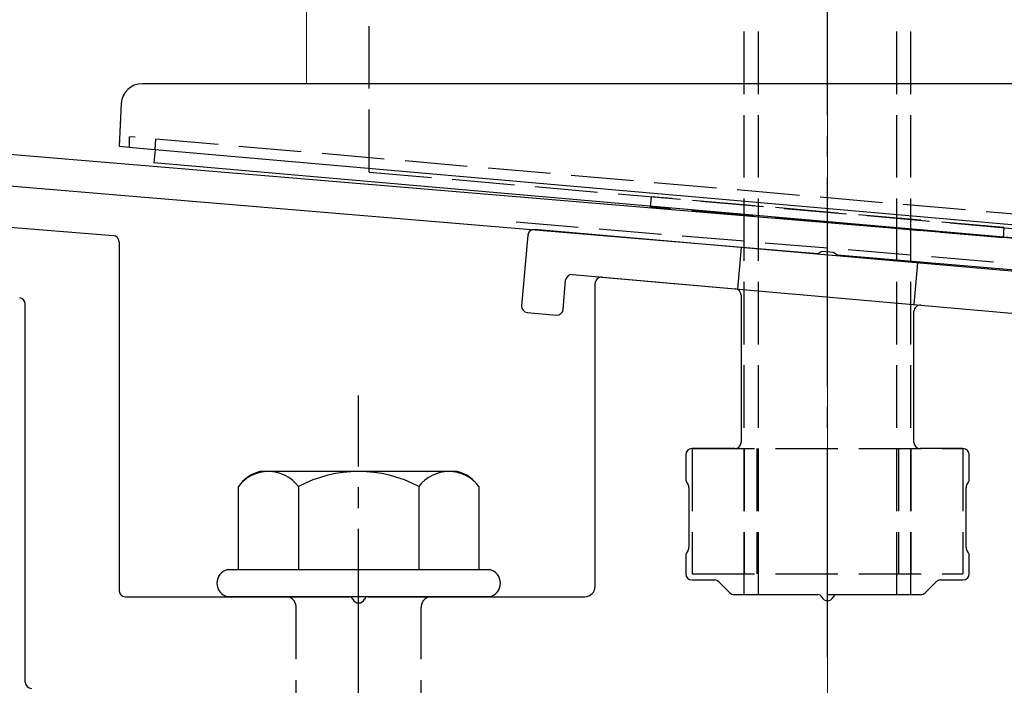
# Model space of a CAD drawing. Extents: x 0 to 1750, y 0 to 2615.
# Drawn here: x 1006 to 1053, y 2206 to 2238 of the extents above; entities that cross this region are included whole.
import ezdxf

# ---------------------------------------------------------------- set-up
doc = ezdxf.new("R2010")
doc.units = 0
doc.linetypes.add('YCENTER_1', pattern=[13, 10, -1, 1, -1])
doc.linetypes.add('YHIDDEN_1', pattern=[4, 3, -1])
for name, color, linetype, lineweight in [('YKK_11', 7, 'CONTINUOUS', 30), ('YKK_12', 2, 'CONTINUOUS', 13), ('YKK_13', 4, 'CONTINUOUS', 30), ('YSS_K', 3, 'CONTINUOUS', 13)]:
    doc.layers.add(name, color=color, linetype=linetype, lineweight=lineweight)

msp = doc.modelspace()

# ---------------------------------------------------------------- linework, layer by layer
at = {"layer": 'YKK_11', "linetype": 'ByBlock', "lineweight": -2, "ltscale": 0.5}
for p, q in [((1143.166, 2220.152), (980.646, 2233.695)), ((980.522, 2232.201), (1044.543, 2226.865)), ((1044.543, 2226.865), (1044.736, 2226.97)), ((1044.736, 2226.97), (1045.284, 2226.924)), ((1045.284, 2226.924), (1045.457, 2226.789)), ((1045.457, 2226.789), (1143.4, 2218.627))]:
    msp.add_line(p, q, dxfattribs=at)
at = {"layer": 'YKK_12'}
for p, q in [((1020, 2295.999), (1020, 2234.999)), ((1020, 2234.999), (1070, 2234.999))]:
    msp.add_line(p, q, dxfattribs=at)
at = {"layer": 'YKK_13', "linetype": 'YCENTER_1'}
for p, q in [((1045, 2207.499), (1045, 2298.499)), ((1022.5, 2151.645), (1022.5, 2220.044))]:
    msp.add_line(p, q, dxfattribs=at)
at = {"layer": 'YKK_13', "linetype": 'YHIDDEN_1'}
for p, q in [((1041, 2210.499), (1041, 2295.499)), ((1041.68, 2210.499), (1041.68, 2295.499)), ((1048.32, 2210.499), (1048.32, 2295.499)), ((1049, 2210.499), (1049, 2295.499)), ((1023, 2230.765), (1023, 2273.265)), ((1011.498, 2231.956), (1011.498, 2232.456)), ((1083.502, 2226.156), (1011.498, 2232.456)), ((1012.729, 2231.848), (1012.772, 2232.344)), ((1023, 2230.765), (1067, 2226.915)), ((1036.532, 2229.581), (1036.489, 2229.083)), ((1053.468, 2228.099), (1036.532, 2229.581)), ((1053.424, 2227.601), (1036.489, 2229.083)), ((1030.052, 2228.372), (1059.948, 2225.881)), ((1053.468, 2228.099), (1053.424, 2227.601)), ((1040.853, 2227.145), (1040.679, 2225.153)), ((1049.321, 2226.404), (1049.147, 2224.412)), ((1038.5, 2217.499), (1038.5, 2211.499)), ((1038.5, 2217.499), (1051.5, 2217.499)), ((1041, 2217.499), (1041, 2211.499)), ((1041.6, 2217.499), (1041.6, 2211.499)), ((1048.4, 2217.499), (1048.4, 2211.499)), ((1049, 2217.499), (1049, 2211.499)), ((1051.5, 2217.499), (1051.5, 2211.499)), ((1038.5, 2211.499), (1051.5, 2211.499)), ((1041, 2210.499), (1049, 2210.499)), ((1019.5, 2195.399), (1019.5, 2209.899)), ((1025.5, 2195.399), (1025.5, 2209.899))]:
    msp.add_line(p, q, dxfattribs=at)
at = {"layer": 'YKK_13'}
for p, q in [((1082.559, 2234.999), (1012.106, 2234.999)), ((1011.108, 2234.052), (1011, 2231.999)), ((1011, 2231.999), (1011.999, 2231.912)), ((1011.999, 2231.912), (1083.001, 2225.7)), ((1012.729, 2231.848), (1012.673, 2231.209)), ((1083.403, 2225.02), (1012.673, 2231.209)), ((975.065, 2230.631), (1010.724, 2227.722)), ((1059.233, 2225.537), (1030.941, 2228.012)), ((1011, 2227.423), (1011, 2210.699)), ((1030.616, 2227.74), (1030.32, 2224.353)), ((1032.312, 2224.178), (1032.434, 2225.573)), ((1032.759, 2225.846), (1057.066, 2223.719)), ((1034.176, 2225.722), (1040.576, 2225.162)), ((1033.85, 2210.899), (1033.85, 2225.423)), ((1040.85, 2224.863), (1040.85, 2217.799)), ((1006.5, 2206.299), (1006.5, 2224.431)), ((1049.15, 2217.799), (1049.15, 2224.084)), ((1049.476, 2224.383), (1055.876, 2223.823)), ((1030.593, 2224.028), (1031.987, 2223.906)), ((1040.55, 2217.499), (1038.5, 2217.499)), ((1051.5, 2217.499), (1049.45, 2217.499)), ((1038.2, 2217.199), (1038.2, 2216.039)), ((1051.8, 2216.039), (1051.8, 2217.199)), ((1027.234, 2216.399), (1017.766, 2216.399)), ((1016.726, 2215.682), (1016.726, 2211.699)), ((1019.613, 2215.682), (1019.613, 2211.699)), ((1025.387, 2215.682), (1025.387, 2211.699)), ((1028.274, 2215.682), (1028.274, 2211.699)), ((1038.24, 2215.889), (1038.31, 2215.769)), ((1038.35, 2215.619), (1038.35, 2212.78)), ((1051.65, 2212.78), (1051.65, 2215.619)), ((1051.69, 2215.769), (1051.76, 2215.889)), ((1038.2, 2212.359), (1038.2, 2211.499)), ((1038.31, 2212.63), (1038.24, 2212.509)), ((1051.76, 2212.509), (1051.69, 2212.63)), ((1051.8, 2211.499), (1051.8, 2212.359)), ((1016.2, 2211.699), (1028.8, 2211.699)), ((1038.5, 2211.199), (1039.576, 2211.199)), ((1039.788, 2211.111), (1040.312, 2210.587)), ((1049.688, 2210.587), (1050.212, 2211.111)), ((1050.424, 2211.199), (1051.5, 2211.199)), ((1011.3, 2210.399), (1022.042, 2210.399)), ((1028.8, 2210.399), (1016.2, 2210.399)), ((1022.958, 2210.399), (1033.35, 2210.399)), ((1040.524, 2210.499), (1044.542, 2210.499)), ((1045.458, 2210.499), (1049.476, 2210.499))]:
    msp.add_line(p, q, dxfattribs=at)
for centre, radius, start, end in [((1012.106, 2233.999), 1, 90, 177), ((1030.915, 2227.714), 0.3, 85, 175), ((1010.7, 2227.423), 0.3, 360, 85.3358), ((1032.733, 2225.547), 0.3, 85, 175), ((1034.15, 2225.423), 0.3, 85, 180), ((1040.55, 2224.863), 0.3, 0, 85), ((1006.2, 2224.431), 0.3, 0, 83.5), ((1030.619, 2224.326), 0.3, 175, 265), ((1032.013, 2224.204), 0.3, 265, 355), ((1049.45, 2224.084), 0.3, 85, 180), ((1038.5, 2217.199), 0.3, 90, 180), ((1040.55, 2217.799), 0.3, 270, 360), ((1049.45, 2217.799), 0.3, 180, 270), ((1051.5, 2217.199), 0.3, 360, 90), ((1018.193, 2214.668), 1.783, 103.8788, 145.3491), ((1018.17, 2214.588), 1.811, 37.1495, 142.8505), ((1022.5, 2210.232), 6.168, 62.0919, 117.9081), ((1026.83, 2214.588), 1.811, 37.1495, 142.8505), ((1026.807, 2214.668), 1.783, 34.6509, 76.1212), ((1038.5, 2216.039), 0.3, 180, 210), ((1051.5, 2216.039), 0.3, 330, 0), ((1038.05, 2215.619), 0.3, 0, 30), ((1051.95, 2215.619), 0.3, 150, 180), ((1038.05, 2212.78), 0.3, 330, 360), ((1051.95, 2212.78), 0.3, 180, 210), ((1038.5, 2212.359), 0.3, 150, 180), ((1051.5, 2212.359), 0.3, 360, 30), ((1016.372, 2211.049), 0.673, 104.8628, 255.1372), ((1028.628, 2211.049), 0.673, 284.8628, 75.1372), ((1038.5, 2211.499), 0.3, 180, 270), ((1051.5, 2211.499), 0.3, 270, 0), ((1033.35, 2210.899), 0.5, 270, 0), ((1039.576, 2210.899), 0.3, 45, 90), ((1050.424, 2210.899), 0.3, 90, 135), ((1011.3, 2210.699), 0.3, 180, 270), ((1022.042, 2210.199), 0.2, 23.5782, 90), ((1022.958, 2210.199), 0.2, 90, 156.4218), ((1040.524, 2210.799), 0.3, 225, 270), ((1044.542, 2210.299), 0.2, 23.5782, 90), ((1045, 2210.499), 0.3, 203.5782, 336.4218), ((1045.458, 2210.299), 0.2, 90, 156.4218), ((1049.476, 2210.799), 0.3, 270, 315), ((1022.5, 2210.399), 0.3, 203.5782, 336.4218), ((1006.8, 2206.299), 0.3, 180, 270)]:
    msp.add_arc(centre, radius, start, end, dxfattribs=at)
at = {"layer": 'YKK_13', "linetype": 'YHIDDEN_1'}
for centre, start, end in [((1019, 2209.899), 0, 90), ((1026, 2209.899), 90, 180)]:
    msp.add_arc(centre, 0.5, start, end, dxfattribs=at)
at = {"layer": 'YSS_K', "linetype": 'YCENTER_1'}
msp.add_line((1045, 2086.999), (1045, 2336.218), dxfattribs=at)

doc.saveas('drawing.dxf')
